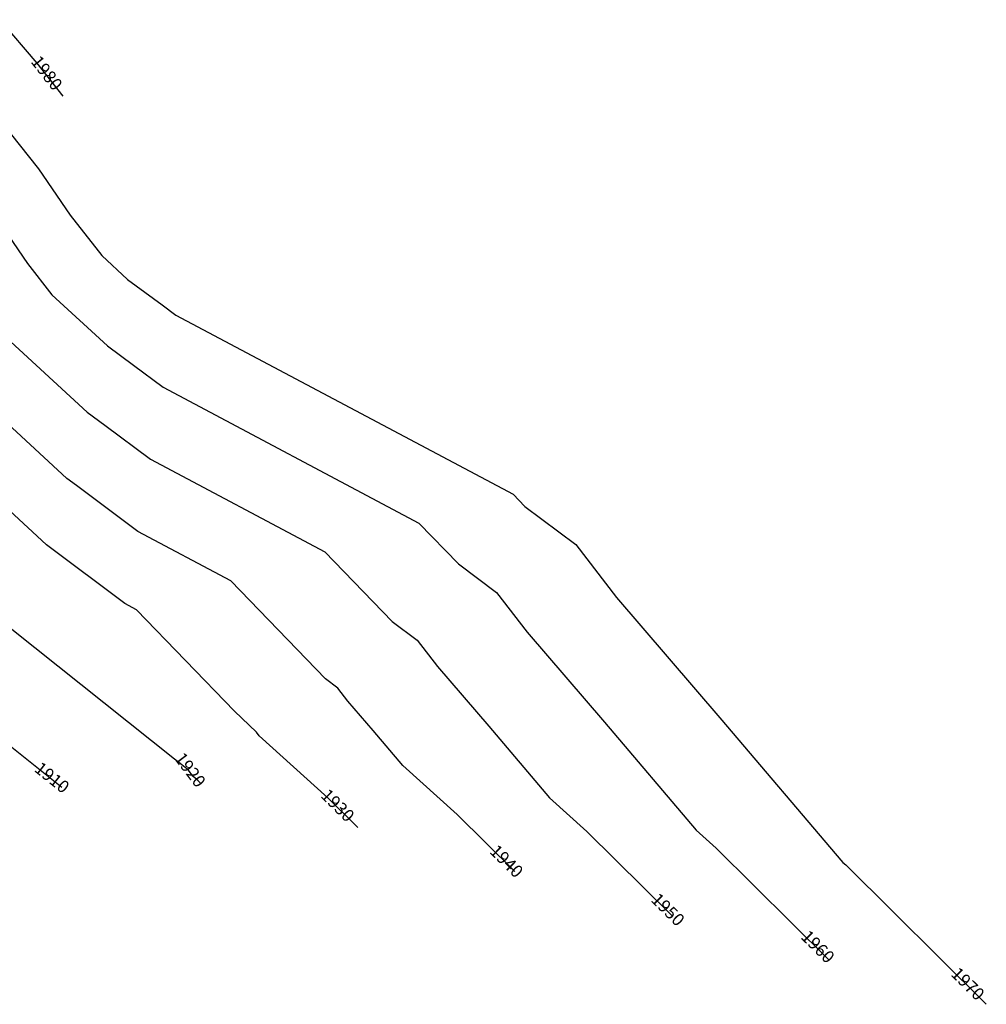
# Model space of a CAD drawing. Units: millimetres. Extents: x 380197 to 2491940, y 660216 to 16519522.
# Drawn here: x 773159 to 773313, y 9194448 to 9194605 of the extents above; entities that cross this region are included whole.
import ezdxf

# ---------------------------------------------------------------- set-up
doc = ezdxf.new("R2010")
doc.units = ezdxf.units.MM
doc.layers.add('C-TOPO-MAJR', color=9, linetype='Continuous')
doc.layers.add('GAP_TOPO_Curva-Etiqueta', color=7, linetype='Continuous', lineweight=5)
doc.styles.add('STYLE1', font='romant.shx')

msp = doc.modelspace()

# ---------------------------------------------------------------- linework, layer by layer
at = {"layer": 'C-TOPO-MAJR', "color": 33, "flags": 128}
for points, elevation in [([(773155.83365, 9194554.97588), (773169.39819, 9194542.45801), (773172.24824, 9194540.37175), (773179.49549, 9194534.93954), (773207.36124, 9194520.15083), (773218.08652, 9194509.05598), (773222.1049, 9194506.04651), (773225.34248, 9194501.8477), (773233.52976, 9194492.32659), (773243.25222, 9194480.88973), (773249.1825, 9194475.55068), (773262.80738, 9194462.06217)], 1950), ([(773237.71022, 9194469.12123), (773228.50377, 9194478.23553), (773219.83668, 9194486.03855), (773215.0604, 9194491.65705), (773211.0383, 9194496.33441), (773209.44779, 9194498.39713), (773207.47371, 9194499.87557), (773192.32919, 9194515.54193), (773177.4675, 9194523.42922), (773167.69248, 9194530.75614), (773166.16554, 9194531.87387), (773147.89084, 9194548.73845)], 1940), ([(773212.61307, 9194476.18028), (773207.82505, 9194480.92039), (773196.86264, 9194490.78988), (773196.41956, 9194491.37256), (773192.94612, 9194494.74484), (773177.29714, 9194510.93304), (773175.43951, 9194511.91891), (773163.13672, 9194521.14053), (773162.93289, 9194521.28973), (773139.94803, 9194542.50103)], 1930)]:
    msp.add_lwpolyline(points, dxfattribs=dict(at, elevation=elevation))

# ---------------------------------------------------------------- texts
at = {"layer": 'GAP_TOPO_Curva-Etiqueta', "color": 55, "linetype": 'Continuous', "lineweight": -3, "char_height": 2, "width": 5.05, "attachment_point": 5, "style": 'STYLE1', "bg_fill": 3, "box_fill_scale": 1, "bg_fill_color": 256, "bg_fill_true_color": 13158600, "bg_fill_transparency": 0}
for s, insert, rotation in [('1980', (773162.75476, 9194596.43972), 308.0287849), ('1960', (773285.92903, 9194456.95884), 315.2881808), ('1970', (773309.87662, 9194451.03785), 315.2881808)]:
    msp.add_mtext(s, dxfattribs=dict(at, insert=insert, rotation=rotation))

# ---------------------------------------------------------------- next in the draw order: linework, layer by layer
at = {"layer": 'C-TOPO-MAJR', "color": 33, "elevation": 1980, "flags": 128}
msp.add_lwpolyline([(773155.41976, 9194605.10438), (773161.38902, 9194598.18597), (773165.5342, 9194592.88588)], dxfattribs=at)

# ---------------------------------------------------------------- next in the draw order: texts
at = {"layer": 'GAP_TOPO_Curva-Etiqueta', "color": 55, "linetype": 'Continuous', "lineweight": -3, "char_height": 2, "width": 5.05, "attachment_point": 5, "style": 'STYLE1', "bg_fill": 3, "box_fill_scale": 1, "bg_fill_color": 256, "bg_fill_true_color": 13158600, "bg_fill_transparency": 0}
for s, insert, rotation in [('1920', (773185.65614, 9194485.21393), 307.2501811), ('1910', (773163.6312, 9194483.93551), 321.440278), ('1930', (773209.24425, 9194479.51538), 315.2881808), ('1940', (773236.20455, 9194470.61183), 315.2881808), ('1950', (773261.98145, 9194462.87984), 315.2881808)]:
    msp.add_mtext(s, dxfattribs=dict(at, insert=insert, rotation=rotation))

# ---------------------------------------------------------------- next in the draw order: linework, layer by layer
at = {"layer": 'C-TOPO-MAJR', "color": 33, "flags": 128}
for points, elevation in [([(773157.09994, 9194586.99801), (773161.62092, 9194581.28325), (773166.68087, 9194573.91249), (773171.71926, 9194567.45074), (773175.86349, 9194563.62628), (773181.35977, 9194559.60297), (773183.55147, 9194557.96017), (773237.42533, 9194529.36861), (773239.31213, 9194527.41681), (773247.41912, 9194521.34527), (773253.95086, 9194512.87427), (773270.46847, 9194493.66568), (773290.08331, 9194470.59208), (773290.53995, 9194470.18097), (773313.00168, 9194447.94406)], 1970), ([(773187.51592, 9194483.23934), (773187.14632, 9194483.60524), (773186.3001, 9194484.36709), (773185.59249, 9194485.29765), (773184.50191, 9194486.17315), (773183.34854, 9194487.05394), (773149.72164, 9194513.85926), (773129.77415, 9194533.54095), (773127.73289, 9194535.93852), (773098.79391, 9194554.1916), (773078.80813, 9194563.93976), (773061.07503, 9194570.68344), (773049.05276, 9194574.85996), (773039.77186, 9194577.95854), (773028.52821, 9194579.57475), (773017.28615, 9194581.39729)], 1920), ([(773155.998, 9194571.86809), (773159.89553, 9194566.19061), (773163.77645, 9194561.21331), (773172.63084, 9194553.04215), (773176.80401, 9194549.98736), (773181.52348, 9194546.44985), (773222.39328, 9194524.75972), (773228.69932, 9194518.23639), (773234.76201, 9194513.69589), (773239.64667, 9194507.36098), (773251.99912, 9194492.99614), (773266.66777, 9194475.74091), (773269.86122, 9194472.86583), (773287.90453, 9194455.00312)], 1960), ([(773165.37497, 9194482.54549), (773134.69326, 9194507.00308), (773118.38326, 9194523.09574), (773113.1873, 9194529.19868), (773090.84116, 9194543.29337), (773075.40853, 9194550.82071), (773061.71536, 9194556.02805), (773052.43199, 9194559.25308), (773045.26546, 9194561.64575), (773036.58333, 9194562.89376), (773027.90242, 9194564.30108)], 1910)]:
    msp.add_lwpolyline(points, dxfattribs=dict(at, elevation=elevation))

doc.saveas('drawing.dxf')
